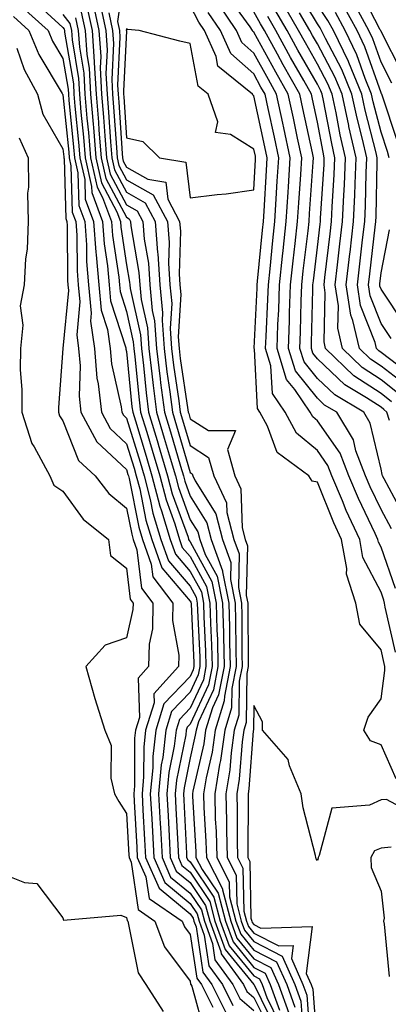
# Model space of a CAD drawing. Units: inches. Extents: x 979043 to 981683, y 7258298 to 7260938.
# Drawn here: x 981511 to 981569, y 7258739 to 7258894 of the extents above; entities that cross this region are included whole.
import ezdxf

# ---------------------------------------------------------------- set-up
doc = ezdxf.new("R2010")
doc.units = ezdxf.units.IN
doc.header["$MEASUREMENT"] = 0
doc.layers.add('Contour_97907258', color=7, linetype='Continuous', true_color=0xf34090)

msp = doc.modelspace()

# ---------------------------------------------------------------- linework, layer by layer
at = {"layer": 'Contour_97907258'}
for points in [[(981527.85, 7258901.72, 3122), (981526.64, 7258893.33, 3122), (981526.95, 7258891.92, 3122), (981527.01, 7258890.88, 3122), (981526.64, 7258883.33, 3122), (981526.71, 7258881.92, 3122), (981526.82, 7258880.69, 3122), (981527.36, 7258872.61, 3122), (981527.42, 7258871.92, 3122), (981527.53, 7258871.4, 3122), (981528.05, 7258870.44, 3122), (981531.41, 7258868.56, 3122), (981534.2, 7258868.07, 3122), (981534.54, 7258865.43, 3122), (981536.38, 7258861.92, 3122), (981536.51, 7258860.38, 3122), (981536.32, 7258853.65, 3122), (981536.44, 7258851.92, 3122), (981536.58, 7258850.45, 3122), (981536.18, 7258843.79, 3122), (981536.31, 7258841.92, 3122), (981536.5, 7258840.37, 3122), (981537.7, 7258832.27, 3122), (981537.75, 7258831.92, 3122), (981537.82, 7258831.69, 3122), (981538.05, 7258830.88, 3122), (981540.91, 7258829.06, 3122), (981545.19, 7258829.06, 3122), (981543.89, 7258826.08, 3122), (981545.06, 7258821.92, 3122), (981546.02, 7258819.89, 3122), (981546.23, 7258813.74, 3122), (981546.69, 7258811.92, 3122), (981547.06, 7258810.93, 3122), (981546.86, 7258803.11, 3122), (981547.1, 7258801.92, 3122), (981547.12, 7258800.99, 3122), (981547.14, 7258792.83, 3122), (981547.17, 7258791.92, 3122), (981546.96, 7258790.83, 3122), (981546.85, 7258783.12, 3122), (981546.48, 7258781.92, 3122), (981546.22, 7258780.09, 3122), (981545.77, 7258774.2, 3122), (981545.39, 7258771.92, 3122), (981545.46, 7258769.33, 3122), (981545.41, 7258764.56, 3122), (981545.48, 7258761.92, 3122), (981546.35, 7258760.22, 3122), (981546.48, 7258753.49, 3122), (981546.89, 7258751.92, 3122), (981547.2, 7258751.07, 3122), (981548.05, 7258750.03, 3122), (981551.96, 7258748.01, 3122), (981554.22, 7258748.09, 3122), (981553.96, 7258746.01, 3122), (981555.78, 7258741.92, 3122), (981556.38, 7258740.25, 3122), (981556.9, 7258733.07, 3122)], [(981570.67, 7258839.3, 3113), (981568.05, 7258841.33, 3113), (981567.7, 7258841.57, 3113), (981567.33, 7258841.92, 3113), (981567.11, 7258842.86, 3113), (981564.83, 7258848.7, 3113), (981564.34, 7258851.92, 3113), (981564.72, 7258855.25, 3113), (981565.15, 7258859.02, 3113), (981565.48, 7258861.92, 3113), (981565.59, 7258864.38, 3113), (981565.7, 7258869.57, 3113), (981565.79, 7258871.92, 3113), (981565.12, 7258874.85, 3113), (981564.27, 7258878.14, 3113), (981563.47, 7258881.92, 3113), (981561.91, 7258885.78, 3113), (981559.3, 7258890.67, 3113), (981558.69, 7258891.92, 3113), (981558.46, 7258892.33, 3113), (981558.05, 7258892.96, 3113), (981554.73, 7258898.6, 3113)], [(981571.39, 7258885.26, 3108), (981568.05, 7258891.76, 3108), (981568.01, 7258891.88, 3108), (981567.99, 7258891.92, 3108), (981567.92, 7258892.05, 3108), (981564.62, 7258898.49, 3108)], [(981513.12, 7258896.99, 3114), (981518.05, 7258892.41, 3114), (981518.26, 7258892.13, 3114), (981518.3, 7258891.92, 3114), (981518.32, 7258891.65, 3114), (981519.69, 7258883.56, 3114), (981519.78, 7258881.92, 3114), (981519.93, 7258880.04, 3114), (981520.5, 7258874.37, 3114), (981520.71, 7258871.92, 3114), (981521.47, 7258868.5, 3114), (981521.56, 7258865.43, 3114), (981522.87, 7258861.92, 3114), (981523.23, 7258857.1, 3114), (981523.29, 7258856.68, 3114), (981523.69, 7258851.92, 3114), (981524.07, 7258847.94, 3114), (981525.04, 7258844.93, 3114), (981525.48, 7258841.92, 3114), (981525.68, 7258839.55, 3114), (981527.21, 7258832.76, 3114), (981527.31, 7258831.92, 3114), (981527.57, 7258831.44, 3114), (981528.05, 7258830.98, 3114), (981530.18, 7258824.05, 3114), (981530.81, 7258821.92, 3114), (981531.77, 7258818.2, 3114), (981532.2, 7258816.07, 3114), (981533.46, 7258811.92, 3114), (981534.66, 7258808.53, 3114), (981538.05, 7258804.55, 3114), (981538.98, 7258802.85, 3114), (981539.17, 7258801.92, 3114), (981539.19, 7258800.78, 3114), (981539.54, 7258793.41, 3114), (981539.58, 7258791.92, 3114), (981539.33, 7258790.64, 3114), (981538.05, 7258787.89, 3114), (981535.13, 7258784.84, 3114), (981534.23, 7258781.92, 3114), (981533.74, 7258777.61, 3114), (981533.51, 7258776.46, 3114), (981533.09, 7258771.92, 3114), (981533.33, 7258767.2, 3114), (981533.36, 7258766.61, 3114), (981533.62, 7258761.92, 3114), (981534.97, 7258758.84, 3114), (981538.05, 7258756.32, 3114), (981539.83, 7258753.7, 3114), (981540.29, 7258751.92, 3114), (981541.56, 7258748.41, 3114), (981541.95, 7258745.82, 3114), (981544.77, 7258741.92, 3114), (981545.86, 7258739.73, 3114), (981548.05, 7258737.86, 3114)], [(981569.7, 7258813.57, 3119), (981568.05, 7258816.64, 3119), (981566.33, 7258820.2, 3119), (981565.6, 7258821.92, 3119), (981564.11, 7258825.86, 3119), (981563.71, 7258827.58, 3119), (981561.08, 7258831.92, 3119), (981559.18, 7258833.05, 3119), (981558.05, 7258834.13, 3119), (981554.58, 7258838.45, 3119), (981553.51, 7258841.92, 3119), (981553.67, 7258846.3, 3119), (981553.68, 7258847.55, 3119), (981553.83, 7258851.92, 3119), (981554.24, 7258855.73, 3119), (981554.57, 7258858.44, 3119), (981554.94, 7258861.92, 3119), (981555.13, 7258864.84, 3119), (981555.44, 7258869.31, 3119), (981555.61, 7258871.92, 3119), (981554.94, 7258875.03, 3119), (981554.28, 7258878.15, 3119), (981553.47, 7258881.92, 3119), (981551.52, 7258885.39, 3119), (981548.05, 7258891.69, 3119), (981547.92, 7258891.79, 3119), (981547.87, 7258891.92, 3119), (981547.47, 7258892.5, 3119), (981543.78, 7258897.65, 3119)], [(981511.7, 7258895.57, 3113), (981515.74, 7258891.92, 3113), (981516.41, 7258890.28, 3113), (981518.05, 7258887.55, 3113), (981518.86, 7258882.73, 3113), (981518.91, 7258881.92, 3113), (981518.99, 7258880.98, 3113), (981519.73, 7258873.6, 3113), (981519.87, 7258871.92, 3113), (981520.39, 7258869.58, 3113), (981520.53, 7258864.4, 3113), (981521.47, 7258861.92, 3113), (981521.74, 7258858.23, 3113), (981521.76, 7258855.63, 3113), (981522.07, 7258851.92, 3113), (981522.49, 7258847.48, 3113), (981522.38, 7258846.25, 3113), (981523, 7258841.92, 3113), (981523.39, 7258837.26, 3113), (981523.6, 7258836.37, 3113), (981524.09, 7258831.92, 3113), (981525.48, 7258829.35, 3113), (981528.05, 7258826.94, 3113), (981529.23, 7258823.1, 3113), (981529.58, 7258821.92, 3113), (981530.11, 7258819.86, 3113), (981531.09, 7258814.96, 3113), (981532.01, 7258811.92, 3113), (981533.59, 7258807.46, 3113), (981538.05, 7258802.21, 3113), (981538.16, 7258802.03, 3113), (981538.18, 7258801.92, 3113), (981538.18, 7258801.79, 3113), (981538.62, 7258792.49, 3113), (981538.64, 7258791.92, 3113), (981538.54, 7258791.43, 3113), (981538.05, 7258790.39, 3113), (981533.91, 7258786.06, 3113), (981532.63, 7258781.92, 3113), (981532.17, 7258777.8, 3113), (981532.16, 7258776.03, 3113), (981531.78, 7258771.92, 3113), (981532, 7258767.97, 3113), (981532.11, 7258765.98, 3113), (981532.32, 7258761.92, 3113), (981534.09, 7258757.96, 3113), (981538.05, 7258754.7, 3113), (981539.17, 7258753.04, 3113), (981539.46, 7258751.92, 3113), (981540.27, 7258749.7, 3113), (981540.99, 7258744.86, 3113), (981543.12, 7258741.92, 3113), (981544.77, 7258738.64, 3113)], [(981521.82, 7258895.69, 3118), (981522.62, 7258891.92, 3118), (981522.95, 7258887.02, 3118), (981522.98, 7258886.85, 3118), (981523.25, 7258881.92, 3118), (981523.63, 7258877.5, 3118), (981523.7, 7258876.27, 3118), (981524.07, 7258871.92, 3118), (981524.79, 7258868.66, 3118), (981528.05, 7258862.56, 3118), (981528.46, 7258862.33, 3118), (981528.67, 7258861.92, 3118), (981528.73, 7258861.24, 3118), (981529.99, 7258853.86, 3118), (981530.12, 7258851.92, 3118), (981530.34, 7258849.63, 3118), (981531.33, 7258845.2, 3118), (981531.57, 7258841.92, 3118), (981532.04, 7258837.93, 3118), (981532.23, 7258836.1, 3118), (981532.75, 7258831.92, 3118), (981533.98, 7258827.85, 3118), (981534.76, 7258825.21, 3118), (981535.75, 7258821.92, 3118), (981536.21, 7258820.08, 3118), (981538.05, 7258815.01, 3118), (981539.24, 7258813.11, 3118), (981539.54, 7258811.92, 3118), (981540.4, 7258809.57, 3118), (981542.28, 7258806.15, 3118), (981543.14, 7258801.92, 3118), (981543.26, 7258797.13, 3118), (981543.26, 7258796.71, 3118), (981543.37, 7258791.92, 3118), (981542.5, 7258787.47, 3118), (981541.56, 7258785.43, 3118), (981540.47, 7258781.92, 3118), (981540.17, 7258779.8, 3118), (981538.46, 7258772.33, 3118), (981538.39, 7258771.92, 3118), (981538.4, 7258771.57, 3118), (981538.94, 7258762.81, 3118), (981538.96, 7258761.92, 3118), (981539.93, 7258760.04, 3118), (981542.44, 7258756.31, 3118), (981543.59, 7258751.92, 3118), (981544.78, 7258748.65, 3118), (981548.05, 7258744.63, 3118), (981549.84, 7258743.71, 3118), (981550.64, 7258741.92, 3118), (981552.09, 7258737.88, 3118)], [(981522.71, 7258896.58, 3119), (981523.7, 7258891.92, 3119), (981523.98, 7258887.85, 3119), (981523.89, 7258886.08, 3119), (981524.11, 7258881.92, 3119), (981524.42, 7258878.29, 3119), (981524.62, 7258875.35, 3119), (981524.9, 7258871.92, 3119), (981525.47, 7258869.34, 3119), (981528.05, 7258864.53, 3119), (981529.73, 7258863.6, 3119), (981530.61, 7258861.92, 3119), (981530.82, 7258859.15, 3119), (981531.48, 7258855.35, 3119), (981531.7, 7258851.92, 3119), (981532.08, 7258847.89, 3119), (981532.43, 7258846.3, 3119), (981532.76, 7258841.92, 3119), (981533.32, 7258837.19, 3119), (981533.41, 7258836.56, 3119), (981534, 7258831.92, 3119), (981534.94, 7258828.81, 3119), (981536.52, 7258823.45, 3119), (981536.98, 7258821.92, 3119), (981537.2, 7258821.07, 3119), (981538.05, 7258818.7, 3119), (981540.67, 7258814.54, 3119), (981541.33, 7258811.92, 3119), (981543.13, 7258807, 3119), (981543.13, 7258806.84, 3119), (981544.12, 7258801.92, 3119), (981544.22, 7258798.09, 3119), (981544.23, 7258795.74, 3119), (981544.32, 7258791.92, 3119), (981543.42, 7258787.29, 3119), (981543.41, 7258786.56, 3119), (981541.98, 7258781.92, 3119), (981541.49, 7258778.48, 3119), (981540.56, 7258774.43, 3119), (981540.14, 7258771.92, 3119), (981540.2, 7258769.77, 3119), (981540.53, 7258764.4, 3119), (981540.59, 7258761.92, 3119), (981543.13, 7258757, 3119), (981543.13, 7258756.84, 3119), (981544.42, 7258751.92, 3119), (981545.38, 7258749.25, 3119), (981548.05, 7258745.98, 3119), (981550.74, 7258744.61, 3119), (981551.93, 7258741.92, 3119), (981553.55, 7258737.42, 3119)], [(981523.89, 7258896.08, 3120), (981524.78, 7258891.92, 3120), (981524.98, 7258888.85, 3120), (981524.81, 7258885.16, 3120), (981524.98, 7258881.92, 3120), (981525.22, 7258879.09, 3120), (981525.53, 7258874.44, 3120), (981525.74, 7258871.92, 3120), (981526.17, 7258870.04, 3120), (981528.05, 7258866.5, 3120), (981530.99, 7258864.86, 3120), (981532.53, 7258861.92, 3120), (981532.92, 7258857.05, 3120), (981532.95, 7258856.82, 3120), (981533.27, 7258851.92, 3120), (981533.69, 7258847.56, 3120), (981533.63, 7258846.34, 3120), (981533.94, 7258841.92, 3120), (981534.38, 7258838.25, 3120), (981534.85, 7258835.12, 3120), (981535.25, 7258831.92, 3120), (981535.9, 7258829.77, 3120), (981538.05, 7258822.46, 3120), (981538.38, 7258822.25, 3120), (981538.47, 7258821.92, 3120), (981538.85, 7258821.12, 3120), (981542.09, 7258815.96, 3120), (981543.12, 7258811.92, 3120), (981544.44, 7258808.31, 3120), (981544.37, 7258805.6, 3120), (981545.12, 7258801.92, 3120), (981545.19, 7258799.06, 3120), (981545.2, 7258794.77, 3120), (981545.27, 7258791.92, 3120), (981544.59, 7258788.46, 3120), (981544.55, 7258785.42, 3120), (981543.48, 7258781.92, 3120), (981542.81, 7258777.16, 3120), (981542.66, 7258776.53, 3120), (981541.9, 7258771.92, 3120), (981542, 7258767.97, 3120), (981542.12, 7258765.99, 3120), (981542.22, 7258761.92, 3120), (981544.2, 7258758.07, 3120), (981544.25, 7258755.72, 3120), (981545.24, 7258751.92, 3120), (981545.99, 7258749.86, 3120), (981548.05, 7258747.33, 3120), (981551.62, 7258745.49, 3120), (981553.22, 7258741.92, 3120), (981554.5, 7258738.37, 3120)], [(981570.42, 7258774.29, 3122), (981568.05, 7258779.6, 3122), (981566.4, 7258780.27, 3122), (981565.35, 7258781.92, 3122), (981566.02, 7258783.95, 3122), (981568.05, 7258786.87, 3122), (981568.64, 7258791.33, 3122), (981568.62, 7258791.92, 3122), (981568.53, 7258792.4, 3122), (981568.05, 7258794.56, 3122), (981564.7, 7258798.57, 3122), (981564.09, 7258801.92, 3122), (981562.6, 7258806.47, 3122), (981562.65, 7258807.32, 3122), (981561.82, 7258811.92, 3122), (981560.63, 7258814.5, 3122), (981558.05, 7258820.94, 3122), (981557.22, 7258821.09, 3122), (981556.69, 7258821.92, 3122), (981551.74, 7258825.61, 3122), (981550.22, 7258829.75, 3122), (981549.02, 7258831.92, 3122), (981548.63, 7258832.5, 3122), (981548.14, 7258841.83, 3122), (981548.11, 7258841.92, 3122), (981548.11, 7258841.98, 3122), (981548.57, 7258851.4, 3122), (981548.58, 7258851.92, 3122), (981548.65, 7258852.52, 3122), (981549.41, 7258860.56, 3122), (981549.56, 7258861.92, 3122), (981549.66, 7258863.53, 3122), (981550.03, 7258869.94, 3122), (981550.16, 7258871.92, 3122), (981549.79, 7258873.66, 3122), (981548.05, 7258881.65, 3122), (981547.88, 7258881.75, 3122), (981547.83, 7258881.92, 3122), (981542.42, 7258886.3, 3122), (981542.13, 7258887.84, 3122), (981540.31, 7258891.92, 3122), (981539.39, 7258893.26, 3122), (981538.05, 7258895.85, 3122)], [(981570.32, 7258804.19, 3120), (981568.05, 7258810.7, 3120), (981567.63, 7258811.5, 3120), (981567.55, 7258811.92, 3120), (981567.13, 7258812.84, 3120), (981564.48, 7258818.35, 3120), (981562.96, 7258821.92, 3120), (981561.61, 7258825.48, 3120), (981558.05, 7258830.58, 3120), (981557.32, 7258831.19, 3120), (981556.92, 7258831.92, 3120), (981554.5, 7258835.47, 3120), (981553.21, 7258837.08, 3120), (981551.71, 7258841.92, 3120), (981551.84, 7258845.71, 3120), (981551.96, 7258848.01, 3120), (981552.08, 7258851.92, 3120), (981552.56, 7258856.43, 3120), (981552.65, 7258857.32, 3120), (981553.16, 7258861.92, 3120), (981553.44, 7258866.53, 3120), (981553.5, 7258867.37, 3120), (981553.79, 7258871.92, 3120), (981552.78, 7258876.65, 3120), (981552.63, 7258877.34, 3120), (981551.64, 7258881.92, 3120), (981550.34, 7258884.21, 3120), (981548.05, 7258888.39, 3120), (981546.18, 7258890.05, 3120), (981545.34, 7258891.92, 3120), (981542.39, 7258896.26, 3120)], [(981570.91, 7258834.78, 3115), (981568.05, 7258837.02, 3115), (981565.09, 7258838.96, 3115), (981562, 7258841.92, 3115), (981561.25, 7258845.12, 3115), (981561.34, 7258848.63, 3115), (981560.84, 7258851.92, 3115), (981561.2, 7258855.07, 3115), (981561.59, 7258858.38, 3115), (981562.01, 7258861.92, 3115), (981562.19, 7258866.06, 3115), (981562.29, 7258867.68, 3115), (981562.46, 7258871.92, 3115), (981561.64, 7258875.51, 3115), (981560.99, 7258878.98, 3115), (981560.36, 7258881.92, 3115), (981559.69, 7258883.56, 3115), (981558.05, 7258886.66, 3115), (981556.15, 7258890.02, 3115), (981555.08, 7258891.92, 3115), (981552.5, 7258896.37, 3115)], [(981569.62, 7258843.49, 3112), (981568.05, 7258845.87, 3112), (981566.34, 7258850.21, 3112), (981566.09, 7258851.92, 3112), (981566.29, 7258853.68, 3112), (981567.12, 7258860.99, 3112), (981567.23, 7258861.92, 3112), (981567.26, 7258862.71, 3112), (981567.43, 7258871.3, 3112), (981567.46, 7258871.92, 3112), (981567.29, 7258872.68, 3112), (981565.55, 7258879.42, 3112), (981565.01, 7258881.92, 3112), (981563.01, 7258886.88, 3112), (981562.91, 7258887.06, 3112), (981560.55, 7258891.92, 3112), (981559.66, 7258893.53, 3112), (981558.05, 7258895.96, 3112)], [(981570.62, 7258874.49, 3110), (981568.2, 7258881.77, 3110), (981568.16, 7258881.92, 3110), (981568.13, 7258882, 3110), (981568.05, 7258882.14, 3110), (981565.51, 7258889.38, 3110), (981564.27, 7258891.92, 3110), (981562.07, 7258895.94, 3110)], [(981569.76, 7258883.63, 3109), (981568.05, 7258886.95, 3109), (981566.76, 7258890.63, 3109), (981566.13, 7258891.92, 3109), (981563.81, 7258896.16, 3109)], [(981510.26, 7258894.13, 3112), (981512.7, 7258891.92, 3112), (981514.27, 7258888.14, 3112), (981517.93, 7258882.04, 3112), (981518, 7258881.92, 3112), (981518.01, 7258881.88, 3112), (981518.05, 7258881.8, 3112), (981518.95, 7258872.82, 3112), (981519.03, 7258871.92, 3112), (981519.31, 7258870.66, 3112), (981519.51, 7258863.38, 3112), (981520.06, 7258861.92, 3112), (981520.22, 7258859.75, 3112), (981520.27, 7258854.14, 3112), (981520.45, 7258851.92, 3112), (981520.71, 7258849.26, 3112), (981520.21, 7258844.08, 3112), (981520.52, 7258841.92, 3112), (981520.76, 7258839.21, 3112), (981520.59, 7258834.46, 3112), (981520.86, 7258831.92, 3112), (981523.4, 7258827.27, 3112), (981528.05, 7258822.9, 3112), (981528.27, 7258822.14, 3112), (981528.34, 7258821.92, 3112), (981528.45, 7258821.52, 3112), (981529.97, 7258813.84, 3112), (981530.56, 7258811.92, 3112), (981531.94, 7258808.03, 3112), (981532.17, 7258806.04, 3112), (981535.33, 7258801.92, 3112), (981535.28, 7258799.15, 3112), (981536.27, 7258793.7, 3112), (981536.22, 7258791.92, 3112), (981532.32, 7258787.65, 3112), (981532.37, 7258786.24, 3112), (981531.04, 7258781.92, 3112), (981530.74, 7258779.23, 3112), (981530.73, 7258774.6, 3112), (981530.48, 7258771.92, 3112), (981530.62, 7258769.35, 3112), (981530.88, 7258764.75, 3112), (981531.03, 7258761.92, 3112), (981533.19, 7258757.06, 3112), (981538.05, 7258753.07, 3112), (981538.52, 7258752.39, 3112), (981538.64, 7258751.92, 3112), (981538.97, 7258751, 3112), (981540.03, 7258743.9, 3112), (981541.47, 7258741.92, 3112), (981543.67, 7258737.54, 3112)], [(981518.05, 7258894.46, 3115), (981519.15, 7258893.02, 3115), (981519.39, 7258891.92, 3115), (981519.48, 7258890.49, 3115), (981520.51, 7258884.38, 3115), (981520.64, 7258881.92, 3115), (981520.88, 7258879.09, 3115), (981521.28, 7258875.15, 3115), (981521.55, 7258871.92, 3115), (981522.55, 7258867.42, 3115), (981522.58, 7258866.45, 3115), (981524.28, 7258861.92, 3115), (981524.54, 7258858.41, 3115), (981525.06, 7258854.91, 3115), (981525.32, 7258851.92, 3115), (981525.55, 7258849.42, 3115), (981527.94, 7258842.03, 3115), (981527.95, 7258841.92, 3115), (981527.96, 7258841.83, 3115), (981528.05, 7258841.45, 3115), (981528.9, 7258832.77, 3115), (981529.01, 7258831.92, 3115), (981529.43, 7258830.54, 3115), (981531.13, 7258825, 3115), (981532.04, 7258821.92, 3115), (981533.27, 7258817.14, 3115), (981533.54, 7258816.43, 3115), (981534.91, 7258811.92, 3115), (981535.74, 7258809.61, 3115), (981538.05, 7258806.87, 3115), (981539.81, 7258803.68, 3115), (981540.16, 7258801.92, 3115), (981540.22, 7258799.75, 3115), (981540.47, 7258794.34, 3115), (981540.53, 7258791.92, 3115), (981540.12, 7258789.85, 3115), (981538.05, 7258785.39, 3115), (981536.35, 7258783.62, 3115), (981535.83, 7258781.92, 3115), (981535.55, 7258779.42, 3115), (981534.7, 7258775.27, 3115), (981534.4, 7258771.92, 3115), (981534.57, 7258768.44, 3115), (981534.73, 7258765.24, 3115), (981534.91, 7258761.92, 3115), (981535.87, 7258759.74, 3115), (981538.05, 7258757.96, 3115), (981540.48, 7258754.35, 3115), (981541.12, 7258751.92, 3115), (981542.85, 7258747.12, 3115), (981542.9, 7258746.77, 3115), (981546.42, 7258741.92, 3115), (981546.97, 7258740.84, 3115), (981548.05, 7258739.9, 3115), (981550.7, 7258734.57, 3115)], [(981520.04, 7258893.91, 3116), (981520.46, 7258891.92, 3116), (981520.64, 7258889.33, 3116), (981521.33, 7258885.2, 3116), (981521.51, 7258881.92, 3116), (981521.83, 7258878.14, 3116), (981522.05, 7258875.92, 3116), (981522.39, 7258871.92, 3116), (981523.42, 7258867.29, 3116), (981524.27, 7258865.7, 3116), (981525.7, 7258861.92, 3116), (981525.85, 7258859.72, 3116), (981526.83, 7258853.14, 3116), (981526.94, 7258851.92, 3116), (981527.03, 7258850.9, 3116), (981528.05, 7258847.75, 3116), (981529.11, 7258842.98, 3116), (981529.19, 7258841.92, 3116), (981529.35, 7258840.62, 3116), (981530.01, 7258833.88, 3116), (981530.26, 7258831.92, 3116), (981531.21, 7258828.76, 3116), (981532.07, 7258825.94, 3116), (981533.27, 7258821.92, 3116), (981534.26, 7258818.13, 3116), (981535.62, 7258814.35, 3116), (981536.36, 7258811.92, 3116), (981536.8, 7258810.67, 3116), (981538.05, 7258809.21, 3116), (981540.63, 7258804.5, 3116), (981541.16, 7258801.92, 3116), (981541.23, 7258798.74, 3116), (981541.4, 7258795.27, 3116), (981541.48, 7258791.92, 3116), (981540.92, 7258789.05, 3116), (981538.05, 7258782.89, 3116), (981537.57, 7258782.4, 3116), (981537.42, 7258781.92, 3116), (981537.35, 7258781.22, 3116), (981535.9, 7258774.07, 3116), (981535.7, 7258771.92, 3116), (981535.81, 7258769.68, 3116), (981536.09, 7258763.88, 3116), (981536.19, 7258761.92, 3116), (981536.76, 7258760.63, 3116), (981538.05, 7258759.58, 3116), (981541.14, 7258755.01, 3116), (981541.94, 7258751.92, 3116), (981543.57, 7258747.44, 3116), (981548.05, 7258741.94, 3116), (981548.07, 7258741.92, 3116), (981548.08, 7258741.89, 3116), (981551.37, 7258735.24, 3116)], [(981520.93, 7258894.8, 3117), (981521.55, 7258891.92, 3117), (981521.79, 7258888.18, 3117), (981522.15, 7258886.02, 3117), (981522.38, 7258881.92, 3117), (981522.78, 7258877.19, 3117), (981522.83, 7258876.7, 3117), (981523.23, 7258871.92, 3117), (981524.1, 7258867.97, 3117), (981526.53, 7258863.44, 3117), (981527.1, 7258861.92, 3117), (981527.16, 7258861.03, 3117), (981528.05, 7258855.07, 3117), (981528.51, 7258852.38, 3117), (981528.54, 7258851.92, 3117), (981528.6, 7258851.37, 3117), (981530.23, 7258844.1, 3117), (981530.38, 7258841.92, 3117), (981530.7, 7258839.27, 3117), (981531.12, 7258834.99, 3117), (981531.51, 7258831.92, 3117), (981533, 7258826.97, 3117), (981533.02, 7258826.89, 3117), (981534.51, 7258821.92, 3117), (981535.24, 7258819.11, 3117), (981537.71, 7258812.26, 3117), (981537.81, 7258811.92, 3117), (981537.87, 7258811.74, 3117), (981538.05, 7258811.53, 3117), (981541.45, 7258805.32, 3117), (981542.14, 7258801.92, 3117), (981542.25, 7258797.72, 3117), (981542.32, 7258796.19, 3117), (981542.42, 7258791.92, 3117), (981541.71, 7258788.26, 3117), (981539.38, 7258783.25, 3117), (981538.97, 7258781.92, 3117), (981538.85, 7258781.12, 3117), (981538.05, 7258777.59, 3117), (981537.09, 7258772.88, 3117), (981537.01, 7258771.92, 3117), (981537.05, 7258770.92, 3117), (981537.45, 7258762.52, 3117), (981537.48, 7258761.92, 3117), (981537.66, 7258761.53, 3117), (981538.05, 7258761.21, 3117), (981541.79, 7258755.66, 3117), (981542.77, 7258751.92, 3117), (981544.17, 7258748.04, 3117), (981548.05, 7258743.29, 3117), (981548.95, 7258742.82, 3117), (981549.36, 7258741.92, 3117), (981550.09, 7258739.88, 3117), (981552.04, 7258735.91, 3117)], [(981525.27, 7258894.7, 3121), (981525.86, 7258891.92, 3121), (981526, 7258889.87, 3121), (981525.73, 7258884.24, 3121), (981525.85, 7258881.92, 3121), (981526.02, 7258879.89, 3121), (981526.45, 7258873.52, 3121), (981526.58, 7258871.92, 3121), (981526.85, 7258870.72, 3121), (981528.05, 7258868.46, 3121), (981532.25, 7258866.12, 3121), (981534.46, 7258861.92, 3121), (981534.72, 7258858.59, 3121), (981534.63, 7258855.34, 3121), (981534.86, 7258851.92, 3121), (981535.14, 7258849.01, 3121), (981534.91, 7258845.06, 3121), (981535.13, 7258841.92, 3121), (981535.44, 7258839.31, 3121), (981536.27, 7258833.7, 3121), (981536.5, 7258831.92, 3121), (981536.86, 7258830.73, 3121), (981538.05, 7258826.68, 3121), (981540.95, 7258824.82, 3121), (981541.77, 7258821.92, 3121), (981543.78, 7258817.65, 3121), (981543.83, 7258816.14, 3121), (981544.91, 7258811.92, 3121), (981545.76, 7258809.63, 3121), (981545.62, 7258804.35, 3121), (981546.11, 7258801.92, 3121), (981546.16, 7258800.03, 3121), (981546.17, 7258793.8, 3121), (981546.21, 7258791.92, 3121), (981545.77, 7258789.64, 3121), (981545.71, 7258784.26, 3121), (981544.98, 7258781.92, 3121), (981544.48, 7258778.35, 3121), (981544.27, 7258775.7, 3121), (981543.65, 7258771.92, 3121), (981543.76, 7258767.63, 3121), (981543.74, 7258766.23, 3121), (981543.85, 7258761.92, 3121), (981545.28, 7258759.15, 3121), (981545.36, 7258754.61, 3121), (981546.07, 7258751.92, 3121), (981546.59, 7258750.46, 3121), (981548.05, 7258748.68, 3121), (981552.51, 7258746.38, 3121), (981554.5, 7258741.92, 3121), (981555.44, 7258739.31, 3121), (981555.8, 7258734.17, 3121)], [(981570.3, 7258794.17, 3121), (981568.72, 7258801.25, 3121), (981568.59, 7258801.92, 3121), (981568.49, 7258802.36, 3121), (981568.05, 7258803.64, 3121), (981565.2, 7258809.07, 3121), (981564.69, 7258811.92, 3121), (981562.59, 7258816.46, 3121), (981561.99, 7258817.98, 3121), (981560.32, 7258821.92, 3121), (981559.69, 7258823.56, 3121), (981558.05, 7258825.92, 3121), (981554.78, 7258828.65, 3121), (981552.96, 7258831.92, 3121), (981550.97, 7258834.84, 3121), (981550.75, 7258839.22, 3121), (981549.91, 7258841.92, 3121), (981549.97, 7258843.84, 3121), (981550.26, 7258849.71, 3121), (981550.34, 7258851.92, 3121), (981550.61, 7258854.48, 3121), (981551.03, 7258858.94, 3121), (981551.36, 7258861.92, 3121), (981551.58, 7258865.45, 3121), (981551.74, 7258868.23, 3121), (981551.98, 7258871.92, 3121), (981551.28, 7258875.15, 3121), (981550.3, 7258879.67, 3121), (981549.82, 7258881.92, 3121), (981549.18, 7258883.05, 3121), (981548.05, 7258885.1, 3121), (981544.45, 7258888.32, 3121), (981542.83, 7258891.92, 3121), (981540.88, 7258894.75, 3121)], [(981571.68, 7258815.55, 3118), (981568.53, 7258821.44, 3118), (981568.3, 7258821.92, 3118), (981568.23, 7258822.1, 3118), (981568.05, 7258822.95, 3118), (981566.35, 7258830.22, 3118), (981565.32, 7258831.92, 3118), (981560.77, 7258834.64, 3118), (981558.05, 7258837.21, 3118), (981555.96, 7258839.83, 3118), (981555.31, 7258841.92, 3118), (981555.4, 7258844.57, 3118), (981555.5, 7258849.37, 3118), (981555.59, 7258851.92, 3118), (981555.82, 7258854.15, 3118), (981556.59, 7258860.46, 3118), (981556.74, 7258861.92, 3118), (981556.82, 7258863.15, 3118), (981557.38, 7258871.25, 3118), (981557.42, 7258871.92, 3118), (981557.25, 7258872.72, 3118), (981555.78, 7258879.65, 3118), (981555.3, 7258881.92, 3118), (981552.68, 7258886.55, 3118), (981551.78, 7258888.19, 3118), (981549.71, 7258891.92, 3118), (981549.1, 7258892.97, 3118), (981548.05, 7258894.86, 3118)], [(981569.38, 7258830.59, 3117), (981568.97, 7258831.92, 3117), (981568.48, 7258832.35, 3117), (981568.05, 7258832.69, 3117), (981565.78, 7258834.19, 3117), (981562.37, 7258836.24, 3117), (981558.05, 7258840.3, 3117), (981557.33, 7258841.2, 3117), (981557.1, 7258841.92, 3117), (981557.14, 7258842.83, 3117), (981557.32, 7258851.19, 3117), (981557.34, 7258851.92, 3117), (981557.41, 7258852.56, 3117), (981558.05, 7258857.89, 3117), (981558.48, 7258861.49, 3117), (981558.53, 7258861.92, 3117), (981558.55, 7258862.42, 3117), (981559.09, 7258870.88, 3117), (981559.13, 7258871.92, 3117), (981558.94, 7258872.81, 3117), (981558.05, 7258877.54, 3117), (981557.29, 7258881.16, 3117), (981557.12, 7258881.92, 3117), (981555.91, 7258884.06, 3117), (981553.84, 7258887.71, 3117), (981551.51, 7258891.92, 3117), (981550.24, 7258894.11, 3117)], [(981569.7, 7258833.57, 3116), (981568.05, 7258834.85, 3116), (981563.79, 7258837.66, 3116), (981559.32, 7258841.92, 3116), (981559.09, 7258842.96, 3116), (981559.27, 7258850.7, 3116), (981559.09, 7258851.92, 3116), (981559.22, 7258853.09, 3116), (981560.03, 7258859.94, 3116), (981560.27, 7258861.92, 3116), (981560.36, 7258864.23, 3116), (981560.7, 7258869.27, 3116), (981560.8, 7258871.92, 3116), (981560.29, 7258874.16, 3116), (981559.02, 7258880.95, 3116), (981558.81, 7258881.92, 3116), (981558.59, 7258882.46, 3116), (981558.05, 7258883.48, 3116), (981554.99, 7258888.86, 3116), (981553.29, 7258891.92, 3116), (981551.37, 7258895.24, 3116)], [(981572.13, 7258836, 3114), (981568.05, 7258839.18, 3114), (981566.4, 7258840.27, 3114), (981564.66, 7258841.92, 3114), (981563.64, 7258846.33, 3114), (981563.3, 7258847.17, 3114), (981562.59, 7258851.92, 3114), (981563.16, 7258856.81, 3114), (981563.19, 7258857.06, 3114), (981563.74, 7258861.92, 3114), (981563.93, 7258866.04, 3114), (981563.96, 7258867.83, 3114), (981564.13, 7258871.92, 3114), (981562.99, 7258876.86, 3114), (981562.97, 7258877, 3114), (981561.92, 7258881.92, 3114), (981560.8, 7258884.67, 3114), (981558.05, 7258889.84, 3114), (981557.3, 7258891.17, 3114), (981556.88, 7258891.92, 3114), (981555.25, 7258894.72, 3114)], [(981569.3, 7258871.92, 3111), (981569.06, 7258872.93, 3111), (981568.05, 7258875.96, 3111), (981566.83, 7258880.7, 3111), (981566.57, 7258881.92, 3111), (981565.56, 7258884.41, 3111), (981564.25, 7258888.12, 3111), (981562.42, 7258891.92, 3111), (981560.87, 7258894.74, 3111)], [(981510.8, 7258889.17, 3111), (981511.95, 7258885.82, 3111), (981514.06, 7258881.92, 3111), (981514.9, 7258878.77, 3111), (981518.05, 7258873.33, 3111), (981518.18, 7258872.05, 3111), (981518.19, 7258871.92, 3111), (981518.23, 7258871.74, 3111), (981518.49, 7258862.36, 3111), (981518.65, 7258861.92, 3111), (981518.69, 7258861.28, 3111), (981518.77, 7258852.64, 3111), (981518.83, 7258851.92, 3111), (981518.92, 7258851.05, 3111), (981518.05, 7258841.95, 3111), (981518.04, 7258841.93, 3111), (981518.04, 7258841.91, 3111), (981517.33, 7258832.64, 3111), (981517.33, 7258831.92, 3111), (981517.5, 7258831.37, 3111), (981518.05, 7258830.54, 3111), (981520.47, 7258824.34, 3111), (981523.14, 7258821.92, 3111), (981525.28, 7258819.15, 3111), (981528.05, 7258816.82, 3111), (981528.86, 7258812.73, 3111), (981529.1, 7258811.92, 3111), (981529.69, 7258810.28, 3111), (981530.4, 7258804.27, 3111), (981532.19, 7258801.92, 3111), (981532.12, 7258797.85, 3111), (981531.59, 7258795.46, 3111), (981531.49, 7258791.92, 3111), (981529.85, 7258790.12, 3111), (981530.06, 7258783.93, 3111), (981529.44, 7258781.92, 3111), (981529.3, 7258780.67, 3111), (981529.29, 7258773.16, 3111), (981529.17, 7258771.92, 3111), (981529.24, 7258770.73, 3111), (981529.66, 7258763.53, 3111), (981529.74, 7258761.92, 3111), (981531.09, 7258758.88, 3111), (981531.59, 7258755.46, 3111), (981536.8, 7258751.92, 3111), (981537.14, 7258751.01, 3111), (981538.05, 7258749.79, 3111), (981539.08, 7258742.95, 3111), (981539.82, 7258741.92, 3111), (981541.59, 7258738.38, 3111)], [(981511.19, 7258875.06, 3110), (981512.57, 7258871.92, 3110), (981512.65, 7258867.32, 3110), (981512.49, 7258866.36, 3110), (981512.61, 7258861.92, 3110), (981512.41, 7258857.56, 3110), (981512.16, 7258856.03, 3110), (981511.93, 7258851.92, 3110), (981511.31, 7258848.66, 3110), (981511.75, 7258845.62, 3110), (981511.36, 7258841.92, 3110), (981511.35, 7258838.62, 3110), (981511.58, 7258835.45, 3110), (981511.57, 7258831.92, 3110), (981513.15, 7258827.02, 3110), (981513.52, 7258826.45, 3110), (981515.97, 7258821.92, 3110), (981516.6, 7258820.47, 3110), (981518.05, 7258819.5, 3110), (981521.21, 7258815.08, 3110), (981525.19, 7258811.92, 3110), (981525.53, 7258809.4, 3110), (981528.05, 7258807.39, 3110), (981528.63, 7258802.5, 3110), (981529.07, 7258801.92, 3110), (981529.06, 7258800.91, 3110), (981528.05, 7258796.47, 3110), (981524.7, 7258795.27, 3110), (981521.65, 7258791.92, 3110), (981523.06, 7258786.93, 3110), (981523.08, 7258786.89, 3110), (981524.62, 7258781.92, 3110), (981525.63, 7258779.5, 3110), (981525.58, 7258774.39, 3110), (981526.13, 7258771.92, 3110), (981526.82, 7258770.69, 3110), (981528.05, 7258768.85, 3110), (981528.43, 7258762.3, 3110), (981528.45, 7258761.92, 3110), (981528.77, 7258761.2, 3110), (981529.86, 7258753.73, 3110), (981532.51, 7258751.92, 3110), (981534.01, 7258747.88, 3110), (981538.05, 7258742.46, 3110), (981538.12, 7258741.99, 3110), (981538.17, 7258741.92, 3110), (981538.29, 7258741.68, 3110), (981540.37, 7258734.24, 3110)], [(981571.78, 7258845.65, 3111), (981568.05, 7258851.26, 3111), (981567.86, 7258851.73, 3111), (981567.84, 7258851.92, 3111), (981567.85, 7258852.12, 3111), (981568.05, 7258853.81, 3111), (981569.4, 7258860.57, 3111)], [(981574.3, 7258768.17, 3123), (981568.92, 7258771.05, 3123), (981568.05, 7258770.97, 3123), (981566.24, 7258770.11, 3123), (981560.3, 7258769.67, 3123), (981558.34, 7258762.21, 3123), (981558.17, 7258761.92, 3123), (981558.17, 7258761.8, 3123), (981558.05, 7258761.45, 3123), (981557.84, 7258761.71, 3123), (981557.82, 7258761.92, 3123), (981557.76, 7258762.21, 3123), (981555.83, 7258769.7, 3123), (981555.48, 7258771.92, 3123), (981553.67, 7258776.3, 3123), (981553.47, 7258777.34, 3123), (981549.4, 7258781.92, 3123), (981549.39, 7258783.26, 3123), (981548.05, 7258785.79, 3123), (981548, 7258781.97, 3123), (981547.98, 7258781.92, 3123), (981547.97, 7258781.84, 3123), (981547.27, 7258772.7, 3123), (981547.14, 7258771.92, 3123), (981547.17, 7258771.04, 3123), (981547.09, 7258762.88, 3123), (981547.11, 7258761.92, 3123), (981547.43, 7258761.3, 3123), (981547.6, 7258752.37, 3123), (981547.72, 7258751.92, 3123), (981547.81, 7258751.68, 3123), (981548.05, 7258751.37, 3123), (981549.18, 7258750.79, 3123), (981557.21, 7258751.08, 3123), (981556.28, 7258743.69, 3123), (981557.07, 7258741.92, 3123), (981557.33, 7258741.2, 3123), (981557.99, 7258731.98, 3123)], [(981569.66, 7258763.53, 3124), (981568.05, 7258763.4, 3124), (981567.04, 7258762.93, 3124), (981566.43, 7258761.92, 3124), (981566.48, 7258760.35, 3124), (981568.05, 7258756.63, 3124), (981568.52, 7258752.39, 3124), (981568.41, 7258751.92, 3124), (981568.54, 7258751.43, 3124), (981569.34, 7258743.21, 3124)], [(981508.05, 7258759.57, 3109), (981511.99, 7258757.98, 3109), (981513.94, 7258757.81, 3109), (981518.05, 7258752.43, 3109), (981518.16, 7258752.03, 3109), (981527.13, 7258752.84, 3109), (981528.05, 7258752.48, 3109), (981528.12, 7258751.99, 3109), (981528.23, 7258751.92, 3109), (981528.32, 7258751.65, 3109), (981529.89, 7258743.76, 3109), (981531.09, 7258741.92, 3109), (981533.82, 7258737.69, 3109)]]:
    msp.add_polyline3d(points, dxfattribs=at)
msp.add_polyline3d([(981548.05, 7258866.88, 3123), (981548.32, 7258871.65, 3123), (981548.34, 7258871.92, 3123), (981548.29, 7258872.16, 3123), (981548.05, 7258873.28, 3123), (981544.37, 7258875.6, 3123), (981542.03, 7258875.9, 3123), (981542.42, 7258877.55, 3123), (981540.89, 7258881.92, 3123), (981539.32, 7258883.19, 3123), (981538.05, 7258889.87, 3123), (981536.41, 7258890.28, 3123), (981530.04, 7258891.92, 3123), (981528.21, 7258892.08, 3123), (981528.05, 7258892.2, 3123), (981528.01, 7258891.96, 3123), (981528.02, 7258891.92, 3123), (981528.02, 7258891.89, 3123), (981527.55, 7258882.42, 3123), (981527.58, 7258881.92, 3123), (981527.62, 7258881.49, 3123), (981528.05, 7258875.05, 3123), (981530.62, 7258874.49, 3123), (981533.24, 7258871.92, 3123), (981537.34, 7258871.21, 3123), (981538.05, 7258865.61, 3123), (981542.28, 7258866.15, 3123), (981543.71, 7258866.26, 3123)], close=True, dxfattribs=at)

doc.saveas('drawing.dxf')
